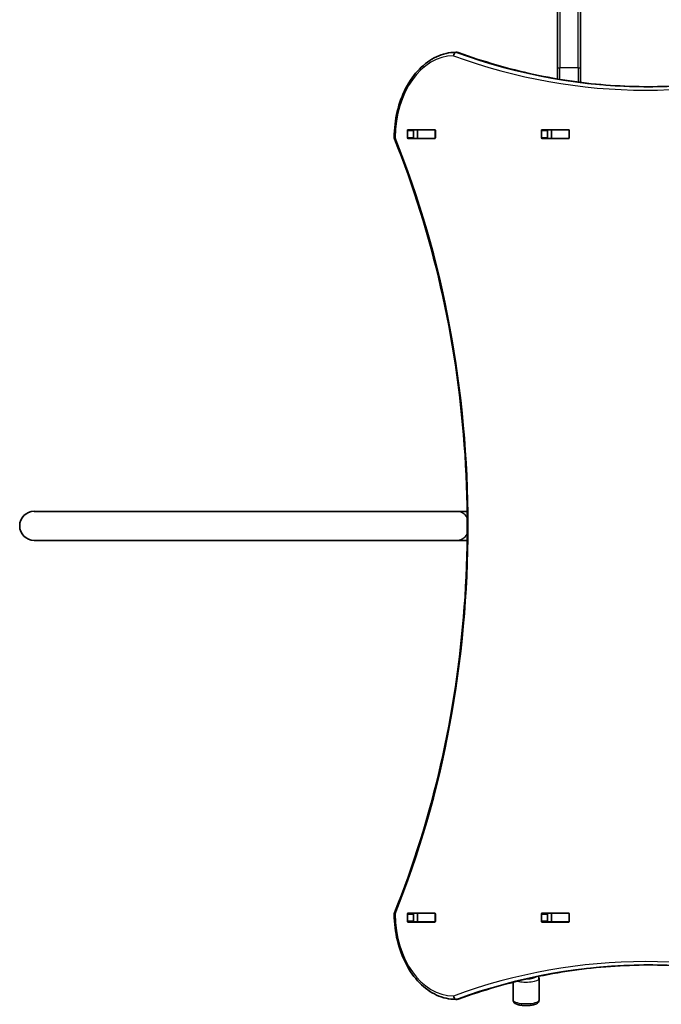
# Model space of a CAD drawing. Units: millimetres. Extents: x -4698 to 4997, y -4174 to 4368.
# Drawn here: x 116 to 861, y 460 to 1604 of the extents above; entities that cross this region are included whole.
import ezdxf

# ---------------------------------------------------------------- set-up
doc = ezdxf.new("R2010")
doc.units = ezdxf.units.MM
doc.layers.add('Widoczne (ISO)', color=7, linetype='Continuous', lineweight=35)
doc.layers.add('Widoczne wąskie (ISO)', color=7, linetype='Continuous', lineweight=25)

msp = doc.modelspace()

# ---------------------------------------------------------------- linework, layer by layer
at = {"layer": 'Widoczne (ISO)'}
for p, q in [((766.9, 2864.4), (766.9, 1547.9)), ((739.9, 1547.9), (739.9, 1761.8)), ((623.3, 1566), (621.9, 1566)), ((739.9, 1547.9), (739.9, 1535)), ((766.9, 1531), (766.9, 1547.9)), ((566.5, 1476.1), (597.5, 1476.1)), ((577.4, 1476), (573.4, 1476)), ((577.4, 1476), (577.7, 1476)), ((577.4, 1476), (577.4, 1466)), ((597.4, 1476), (577.7, 1476)), ((597.4, 1476), (597.8, 1476)), ((722.1, 1476.1), (753, 1476.1)), ((733, 1476), (728.8, 1476)), ((733, 1476), (733.3, 1476)), ((733, 1476), (733, 1466)), ((753, 1476), (733.3, 1476)), ((739.9, 1476.1), (739.9, 1476)), ((753, 1476), (753.4, 1476)), ((565.8, 1466.8), (565.8, 1475.1)), ((597.5, 1465.8), (566.5, 1465.8)), ((572.9, 1475.1), (572.9, 1466.8)), ((577.4, 1466), (573.4, 1466)), ((577.7, 1466), (577.4, 1466)), ((597.4, 1466), (577.7, 1466)), ((597.8, 1466), (597.4, 1466)), ((598.2, 1475.1), (598.2, 1466.8)), ((721.3, 1466.8), (721.3, 1475.1)), ((753, 1465.8), (722.1, 1465.8)), ((728.4, 1475.1), (728.4, 1466.8)), ((733, 1466), (728.8, 1466)), ((733.3, 1466), (733, 1466)), ((753, 1466), (733.3, 1466)), ((753.4, 1466), (753, 1466)), ((753.7, 1475.1), (753.7, 1466.8)), ((622.1, 1032.8), (132.4, 1032.8)), ((635.1, 1032.8), (622.1, 1032.8)), ((132.4, 999.1), (622.1, 999.1)), ((635.1, 999.1), (622.1, 999.1)), ((565.8, 556.8), (565.8, 565.1)), ((566.5, 566.1), (597.5, 566.1)), ((572.9, 565.1), (572.9, 556.8)), ((577.4, 566), (573.4, 566)), ((577.4, 566), (577.7, 566)), ((577.4, 566), (577.4, 556)), ((597.4, 566), (577.7, 566)), ((597.4, 566), (597.8, 566)), ((598.2, 565.1), (598.2, 556.8)), ((721.3, 556.8), (721.3, 565.1)), ((722.1, 566.1), (753, 566.1)), ((728.4, 565.1), (728.4, 556.8)), ((733, 566), (728.8, 566)), ((733, 566), (733.3, 566)), ((733, 566), (733, 556)), ((753, 566), (733.3, 566)), ((753, 566), (753.4, 566)), ((753.7, 565.1), (753.7, 556.8)), ((597.5, 555.8), (566.5, 555.8)), ((577.4, 556), (573.4, 556)), ((577.7, 556), (577.4, 556)), ((597.4, 556), (577.7, 556)), ((597.8, 556), (597.4, 556)), ((753, 555.8), (722.1, 555.8)), ((733, 556), (728.8, 556)), ((733.3, 556), (733, 556)), ((753, 556), (733.3, 556)), ((753.4, 556), (753, 556)), ((688.6, 486), (688.6, 465)), ((718.6, 490), (718.6, 465)), ((623.3, 466), (621.9, 466))]:
    msp.add_line(p, q, dxfattribs=at)
for centre, radius, start, end in [((621.9, 1562), 4, 90, 90.4241), ((623.3, 1562), 4, 69.9763, 90), ((554.4, 1467), 4, 179.5546, 202.0419), ((132.4, 1016), 16.9, 90, 270), ((554.4, 564.9), 4, 157.9581, 180.4454), ((621.9, 470), 4, 269.5759, 270), ((623.3, 470), 4, 270, 290.0237)]:
    msp.add_arc(centre, radius, start, end, dxfattribs=at)
for centre, major_axis, ratio, start_param, end_param in [((566.5, 1475.1), (0, 1), 0.707107, 0, 1.570796), ((573.6, 1475.1), (0, 1), 0.707107, 0, 1.570796), ((590.7, 1475.1), (0, 1), 0.707107, 5.777825, 6.283185), ((597.5, 1475.1), (0, 1), 0.707107, 4.712389, 6.283185), ((722.1, 1475.1), (0, 1), 0.707107, 0, 1.570796), ((729.1, 1475.1), (0, 1), 0.707107, 0, 1.570796), ((746.2, 1475.1), (0, 1), 0.707107, 5.777825, 6.283185), ((753, 1475.1), (0, 1), 0.707107, 4.712389, 6.283185), ((566.5, 1466.8), (0, -1), 0.707107, 4.712389, 6.283185), ((573.6, 1466.8), (0, -1), 0.707107, 4.712389, 6.283185), ((590.7, 1466.8), (0, -1), 0.707107, 0, 0.505361), ((597.5, 1466.8), (0, -1), 0.707107, 0, 1.570796), ((722.1, 1466.8), (0, -1), 0.707107, 4.712389, 6.283185), ((729.1, 1466.8), (0, -1), 0.707107, 4.712389, 6.283185), ((746.2, 1466.8), (0, -1), 0.707107, 0, 0.505361), ((753, 1466.8), (0, -1), 0.707107, 0, 1.570796), ((566.5, 565.1), (0, 1), 0.707107, 0, 1.570796), ((573.6, 565.1), (0, 1), 0.707107, 0, 1.570796), ((590.7, 565.1), (0, 1), 0.707107, 5.777825, 6.283185), ((597.5, 565.1), (0, 1), 0.707107, 4.712389, 6.283185), ((722.1, 565.1), (0, 1), 0.707107, 0, 1.570796), ((729.1, 565.1), (0, 1), 0.707107, 0, 1.570796), ((746.2, 565.1), (0, 1), 0.707107, 5.777825, 6.283185), ((753, 565.1), (0, 1), 0.707107, 4.712389, 6.283185), ((566.5, 556.8), (0, -1), 0.707107, 4.712389, 6.283185), ((573.6, 556.8), (0, -1), 0.707107, 4.712389, 6.283185), ((590.7, 556.8), (0, -1), 0.707107, 0, 0.505361), ((597.5, 556.8), (0, -1), 0.707107, 0, 1.570796), ((722.1, 556.8), (0, -1), 0.707107, 4.712389, 6.283185), ((729.1, 556.8), (0, -1), 0.707107, 4.712389, 6.283185), ((746.2, 556.8), (0, -1), 0.707107, 0, 0.505361), ((753, 556.8), (0, -1), 0.707107, 0, 1.570796), ((707.6, 492.7), (7, 0), 0.263396, 4.948236, 5.855447)]:
    msp.add_ellipse(centre, major_axis=major_axis, ratio=ratio, start_param=start_param, end_param=end_param, dxfattribs=at)
for points, knots in [([(550.4, 1467), (550.5, 1477.3), (551.7, 1487.5), (556.3, 1507), (559.7, 1516.2), (568.3, 1532.9), (573.6, 1540.3), (585.6, 1552.6), (592.3, 1557.5), (606.7, 1564.1), (614.3, 1565.9), (621.9, 1566)], [4.723382, 4.723382, 4.723382, 4.723382, 5.034296, 5.034296, 5.34521, 5.34521, 5.656124, 5.656124, 5.967038, 5.967038, 6.277952, 6.277952, 6.277952, 6.277952]), ([(845.7, 1526), (831, 1526), (816.3, 1526.5), (786.7, 1528.6), (771.8, 1530.2), (742.1, 1534.5), (727.3, 1537.1), (697.7, 1543.5), (683, 1547.2), (653.7, 1555.7), (639.2, 1560.4), (624.7, 1565.7)], [3.1423886, 3.1423886, 3.1423886, 3.1423886, 3.1920347, 3.1920347, 3.2424767, 3.2424767, 3.2929187, 3.2929187, 3.3433607, 3.3433607, 3.3938027, 3.3938027, 3.3938027, 3.3938027]), ([(845, 1526), (860, 1526), (874.9, 1526.5), (904.7, 1528.6), (919.6, 1530.2), (949.3, 1534.5), (964.2, 1537.1), (993.7, 1543.5), (1008.4, 1547.2), (1037.7, 1555.7), (1052.3, 1560.4), (1066.7, 1565.7)], [3.1415927, 3.1415927, 3.1415927, 3.1415927, 3.1920338, 3.1920338, 3.2424749, 3.2424749, 3.292916, 3.292916, 3.3433572, 3.3433572, 3.3937983, 3.3937983, 3.3937983, 3.3937983]), ([(550.7, 566.4), (572.7, 620.8), (590.7, 678.5), (618, 797.9), (627.2, 859.6), (636.4, 984.4), (636.4, 1047.5), (627.2, 1172.3), (618, 1234), (590.7, 1353.4), (572.7, 1411.1), (550.7, 1465.5)], [4.192373, 4.192373, 4.192373, 4.192373, 4.40038, 4.40038, 4.608386, 4.608386, 4.816392, 4.816392, 5.024398, 5.024398, 5.232405, 5.232405, 5.232405, 5.232405]), ([(621.9, 466), (614.3, 466), (606.8, 467.7), (592.5, 474.3), (585.8, 479.1), (573.7, 491.4), (568.5, 498.8), (559.8, 515.4), (556.4, 524.7), (551.7, 544.1), (550.5, 554.3), (550.4, 564.7), (550.4, 564.8), (550.4, 564.9)], [3.146826, 3.146826, 3.146826, 3.146826, 3.454767, 3.454767, 3.765681, 3.765681, 4.076595, 4.076595, 4.387509, 4.387509, 4.698423, 4.698423, 4.701396, 4.701396, 4.701396, 4.701396]), ([(624.7, 466.2), (639.2, 471.5), (653.7, 476.2), (683, 484.7), (697.7, 488.4), (727.3, 494.8), (742.1, 497.4), (771.8, 501.7), (786.7, 503.3), (816.3, 505.4), (831, 505.9), (845.7, 506)], [6.0309753, 6.0309753, 6.0309753, 6.0309753, 6.0814173, 6.0814173, 6.1318593, 6.1318593, 6.1823013, 6.1823013, 6.2327433, 6.2327433, 6.2823893, 6.2823893, 6.2823893, 6.2823893]), ([(1066.7, 466.2), (1052.3, 471.5), (1037.7, 476.2), (1008.4, 484.7), (993.7, 488.4), (964.2, 494.8), (949.3, 497.4), (919.6, 501.7), (904.7, 503.3), (874.9, 505.4), (860, 506), (845, 506)], [6.0309796, 6.0309796, 6.0309796, 6.0309796, 6.0814208, 6.0814208, 6.1318619, 6.1318619, 6.182303, 6.182303, 6.2327442, 6.2327442, 6.2831853, 6.2831853, 6.2831853, 6.2831853]), ([(718.6, 490), (718.6, 490.6), (718.5, 491.1), (718.1, 492), (717.9, 492.4), (717.6, 492.7)], [4.712389, 4.712389, 4.712389, 4.712389, 4.8200971, 4.8200971, 4.9321249, 4.9321249, 4.9321249, 4.9321249]), ([(718.6, 465), (718.6, 464.4), (718.5, 463.9), (718.1, 463), (717.8, 462.6), (717, 461.7), (716.6, 461.4), (714.9, 460.4), (713.7, 460), (711, 459.4), (709.6, 459.2), (706.6, 458.9), (705.2, 458.8), (702.3, 458.8), (700.8, 458.9), (698, 459.1), (696.7, 459.3), (694.2, 459.8), (693, 460.2), (691.3, 460.9), (690.7, 461.3), (689.8, 462), (689.5, 462.4), (688.9, 463.3), (688.7, 464), (688.6, 464.8), (688.6, 464.9), (688.6, 465)], [1.570796, 1.570796, 1.570796, 1.570796, 1.678504, 1.678504, 1.802542, 1.802542, 1.995012, 1.995012, 2.409576, 2.409576, 2.788122, 2.788122, 3.133638, 3.133638, 3.473114, 3.473114, 3.817829, 3.817829, 4.188034, 4.188034, 4.41495, 4.41495, 4.544605, 4.544605, 4.693648, 4.693648, 4.712389, 4.712389, 4.712389, 4.712389])]:
    msp.add_open_spline(points, degree=3, knots=knots, dxfattribs=at)
for points in [[(573.2, 1475.9), (573.3, 1476), (573.3, 1476), (573.4, 1476)], [(573.4, 1466), (573.3, 1466), (573.3, 1466), (573.2, 1466)], [(573.2, 565.9), (573.3, 566), (573.3, 566), (573.4, 566)], [(573.4, 556), (573.3, 556), (573.3, 556), (573.2, 556)]]:
    msp.add_open_spline(points, degree=3, dxfattribs=at)
at = {"layer": 'Widoczne wąskie (ISO)'}
for p, q in [((742.9, 2867.9), (742.9, 1547.9)), ((763.9, 1547.9), (763.9, 2867.9)), ((622.6, 1565.8), (624, 1565.8)), ((739.9, 1547.9), (742.9, 1547.9)), ((742.9, 1534.5), (742.9, 1547.9)), ((763.9, 1547.9), (742.9, 1547.9)), ((763.9, 1547.9), (766.9, 1547.9)), ((763.9, 1547.9), (763.9, 1531.4)), ((577.7, 1466), (577.7, 1476)), ((597.4, 1476), (597.4, 1466)), ((733.3, 1466), (733.3, 1476)), ((742.9, 1476), (742.9, 1476.1)), ((753, 1476), (753, 1466)), ((565.8, 1475.1), (572.9, 1475.1)), ((572.9, 1466.8), (565.8, 1466.8)), ((721.3, 1475.1), (728.4, 1475.1)), ((728.4, 1466.8), (721.3, 1466.8)), ((565.8, 565.1), (572.9, 565.1)), ((577.7, 556), (577.7, 566)), ((597.4, 566), (597.4, 556)), ((721.3, 565.1), (728.4, 565.1)), ((733.3, 556), (733.3, 566)), ((753, 566), (753, 556)), ((572.9, 556.8), (565.8, 556.8)), ((728.4, 556.8), (721.3, 556.8)), ((624, 466.1), (622.6, 466.1))]:
    msp.add_line(p, q, dxfattribs=at)
for centre, major_axis, ratio, start_param, end_param in [((619.4, 1466), (0, 96), 0.707107, 0.005234, 1.559804), ((621.9, 1562), (-0.03, 4), 0.707097, 0, 1.565563), ((621.9, 1562), (1.37, 3.76), 0.684736, 0.24455, 1.815346), ((842.2, 2786.3), (0, -1264.3), 0.707107, 6.030975, 6.535391), ((621.9, 1562), (0, 4), 0.707107, 6.030975, 6.283185), ((845, 2786.3), (0, -1260.3), 0.707107, 6.030975, 6.283185), ((623.3, 1562), (0, 4), 0.707107, 6.030975, 6.283185), ((623.3, 1562), (1.37, 3.76), 0.684736, 0, 0.24455), ((846.4, 2786.3), (0, -1260.3), 0.707107, 6.030975, 6.282391), ((554.4, 1467), (-4, 0.03), 0.007773, 0, 0.785428), ((554.4, 1467), (-3.71, -1.5), 0.351357, 5.427133, 6.283185), ((-5.5, 1016), (0, 907.7), 0.707107, 4.192373, 5.232405), ((622.1, 1016), (0, 16.8), 0.9588, 5.331428, 6.283185), ((622.1, 1016), (0, -16.8), 0.9588, 0, 0.951757), ((554.4, 564.9), (-4, -0.03), 0.007773, 5.497757, 6.283185), ((554.4, 564.9), (-3.71, 1.5), 0.351357, 0, 0.856052), ((619.4, 566), (0, -96), 0.707107, 4.723382, 6.277952), ((842.2, -754.4), (0, 1264.3), 0.707107, 6.03098, 6.535395), ((845, -754.4), (0, 1260.3), 0.707107, 0, 0.25221), ((846.4, -754.4), (0, 1260.3), 0.707107, 0.000794, 0.25221), ((703.6, 492.9), (12, 0), 0.263396, 4.77542, 6.041615), ((703.6, 490), (15, 0), 0.263396, 3.959669, 6.283185), ((621.9, 470), (-0.03, -4), 0.707097, 4.717623, 6.283185), ((621.9, 470), (1.37, -3.76), 0.684736, 4.467839, 6.038635), ((621.9, 470), (0, -4), 0.707107, 0, 0.25221), ((623.3, 470), (0, -4), 0.707107, 0, 0.25221), ((623.3, 470), (1.37, -3.76), 0.684736, 6.038635, 6.283185), ((703.6, 465), (15, 0), 0.263396, 3.141593, 6.283185)]:
    msp.add_ellipse(centre, major_axis=major_axis, ratio=ratio, start_param=start_param, end_param=end_param, dxfattribs=at)

doc.saveas('drawing.dxf')
